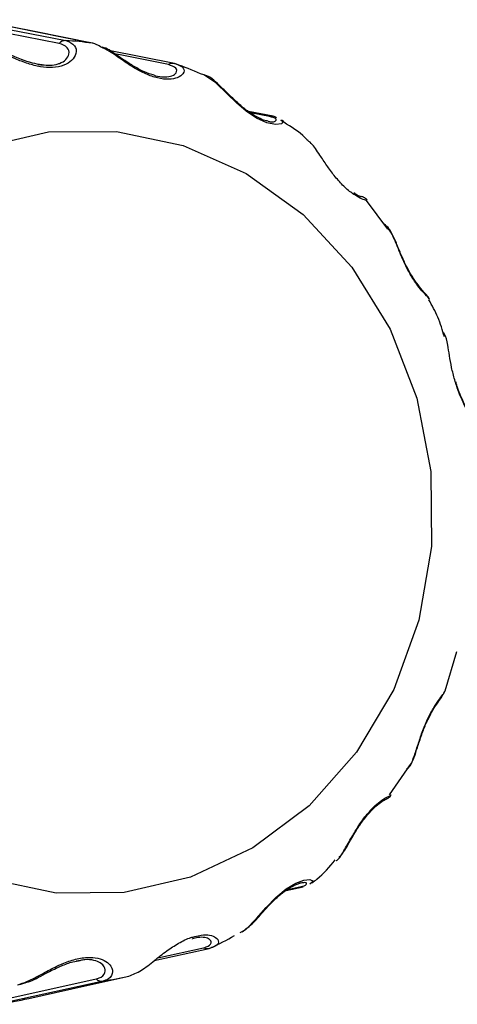
# Model space of a CAD drawing. Units: inches. Extents: x 0.2 to 40.1, y 0.2 to 10.8.
# Drawn here: x 14.6 to 14.6, y 3 to 3.1 of the extents above; entities that cross this region are included whole.
import ezdxf

# ---------------------------------------------------------------- set-up
doc = ezdxf.new("R2010")
doc.units = ezdxf.units.IN
doc.header["$MEASUREMENT"] = 0

msp = doc.modelspace()

# ---------------------------------------------------------------- linework, layer by layer
at = {"color": 7, "linetype": 'Continuous', "lineweight": 25}
for p, q in [((14.56126460234226, 3.107646021373221), (14.56122133136909, 3.107653214417244)), ((14.56801374104126, 3.10597859579515), (14.56258989839637, 3.107062075678744)), ((14.56823095681493, 3.105894170457066), (14.56800046093798, 3.105942337401089)), ((14.57611911327175, 3.101642569458131), (14.57409079869504, 3.102026168899306)), ((14.57580694408462, 3.10163069672982), (14.57424424229698, 3.101926120797135)), ((14.58553847838963, 3.092363203492576), (14.58379365635881, 3.094709876417012)), ((14.59025897827879, 3.054403274986493), (14.59122909345386, 3.057635474839528)), ((14.58570080774622, 3.045865233548068), (14.58741732090388, 3.048349377880301)), ((14.58518165940806, 3.045451641874713), (14.5852285727536, 3.045460507915974)), ((14.57718649739448, 3.037998210460496), (14.57857642667842, 3.038286556615859)), ((14.57729075158237, 3.038070250474037), (14.57831344661028, 3.038282343664989)), ((14.5666303896775, 3.032447631897635), (14.57038630400979, 3.033281559405603)), ((14.56947550238157, 3.03399846528914), (14.56949531792946, 3.034004280622906)), ((14.56633950483262, 3.032225174966097), (14.57084600239141, 3.033226246737962)), ((14.56026095588718, 3.032237716543704), (14.55992433611465, 3.03218848316869)), ((14.55527268214242, 3.030263110177042), (14.55560046253005, 3.030365133545242))]:
    msp.add_line(p, q, dxfattribs=at)
at = {"color": 7, "linetype": 'Continuous', "lineweight": 25, "flags": 128}
for points in [[(14.55027787981971, 3.109581775792657), (14.55524230205359, 3.108613434669714), (14.55907525172083, 3.107865619015563)], [(14.55850820189549, 3.107637563134371), (14.55433380090074, 3.108451519350216), (14.54971290244324, 3.109352351244063)], [(14.56122133136909, 3.107653214417244), (14.55648927635352, 3.108599127466494), (14.55284242294397, 3.109327954480563)], [(14.56126485081497, 3.107645956007433), (14.55898565108503, 3.108101542771375), (14.55288277765807, 3.109321004787983)], [(14.56751342080466, 3.105889672794311), (14.56354189523155, 3.106682589191618), (14.56304917498047, 3.106780944832966)], [(14.56801408860457, 3.105978573864062), (14.56804128777165, 3.105972546550281), (14.56811520483506, 3.105950074619)], [(14.57680079454048, 3.101339043140373), (14.57694388183488, 3.101274196863322), (14.57682250996419, 3.101031196526511), (14.57631468179175, 3.100961596556837), (14.57561283050683, 3.101101509793545), (14.574740120469, 3.101495497827777), (14.57389700341071, 3.102065536256082), (14.57310298446613, 3.102747776314294), (14.57234162340919, 3.103491748826009), (14.57140995274791, 3.104389449488557), (14.57041781373669, 3.10504990977532), (14.57013956333943, 3.105132167415263), (14.57013956333943, 3.105132167415263)], [(14.55218404276369, 3.099093240326388), (14.55765112374793, 3.100348321789209), (14.56323743282, 3.100401920907384), (14.56872829125509, 3.099251977896862), (14.57391268844285, 3.09694268442264), (14.57859139090679, 3.093562785337867), (14.58258459873508, 3.089242168268901), (14.58573885519029, 3.084146872106672), (14.58793294396578, 3.07847270622522), (14.58908254746035, 3.072437725637261), (14.58914348705643, 3.066273851262333), (14.5881134208795, 3.060217957335924), (14.58603193379508, 3.054502768465442), (14.58297901618451, 3.049347916154065), (14.57907198995948, 3.044951498485244), (14.57446099994671, 3.041482467324452), (14.56932324390654, 3.039074135593745), (14.56385616292229, 3.037819054130924), (14.55826985385023, 3.037765455012748), (14.55277899541514, 3.038915398023271)], [(14.57341578002536, 3.034536701641438), (14.57386191292489, 3.034783192339058), (14.5747432066449, 3.035681632703065), (14.5755473935366, 3.036597420602999), (14.57633838336829, 3.037414356952109), (14.57720264885326, 3.038129098784194), (14.57797867535251, 3.038588985225588), (14.57863841514664, 3.038828176916715), (14.5791426082075, 3.038882598357868), (14.57943680591172, 3.038751311772108), (14.5791324499565, 3.038507977041127), (14.5791324499565, 3.038507977041127)], [(14.57084611564954, 3.033226219275907), (14.57091883153025, 3.033246644177034), (14.57099070612286, 3.033275792844489)], [(14.55601612387482, 3.029117092919072), (14.56066602783446, 3.030150966596824), (14.56425626909469, 3.030949399199478)], [(14.55289981480105, 3.028807589304916), (14.55700629519941, 3.029714163957111), (14.56155168353732, 3.030717812358645)], [(14.562134720084, 3.030541826170017), (14.55724749296045, 3.029462057325322), (14.55348089461036, 3.028630047337523)]]:
    msp.add_lwpolyline(points, dxfattribs=at)
at = {"color": 7, "linetype": 'Continuous', "lineweight": 25}
for centre, radius, start, end in [((14.55903896412345, 3.107136847549299), 0.0007296743381562058, 87.14943497567981, 136.6685372372282), ((14.55699349592742, 3.075884199687992), 0.0320491012259199, 82.41959198566977, 86.27571912029623), ((14.56787890230319, 3.105285641876657), 0.0007059958039883477, 78.96064812218285, 121.1769096428592), ((14.5566754783484, 3.074722073131413), 0.0332574114897465, 66.11860775440444, 69.88074612801609), ((14.57598914694256, 3.100951629853545), 0.0007030858439032604, 79.35739657135206, 105.019477016338), ((14.57598742649876, 3.100950874270947), 0.0007041478733495954, 53.83313237532302, 79.23116826629509), ((14.57843393763547, 3.038975857718308), 0.0007039032812131757, 260.1438254616129, 281.7068414763638), ((14.55660388463162, 3.06377781325566), 0.03372467763796114, 295.2517436317185, 298.9790460106926), ((14.57069560718693, 3.033913588355519), 0.0007036540690735141, 243.9237364473176, 282.3507387651031), ((14.55712066622894, 3.062367052688179), 0.03221778668676351, 278.9533354880724, 282.7959890162889), ((14.56203200637672, 3.031255322680542), 0.0007208518406698017, 228.2158119388355, 278.1919196790402), ((14.54839235532677, 3.061959400340635), 0.03371556026001339, 278.6805670030405, 283.0687575013175)]:
    msp.add_arc(centre, radius, start, end, dxfattribs=at)
for points, knots in [([(14.55907525172083, 3.107865619015563), (14.55935341383707, 3.107756083084018), (14.55986052909416, 3.107556388953), (14.55998066503151, 3.106862738027988), (14.5596339630693, 3.106242954974346), (14.55895117146236, 3.105803747507133), (14.55802794529217, 3.105610904102284), (14.55697480934507, 3.105683319174169), (14.55590698031241, 3.105961706091315), (14.55472979174081, 3.106428353842809), (14.55345239587502, 3.107040871392934), (14.55255418071171, 3.107421192703164), (14.55212442821772, 3.107519318970258), (14.55202071910392, 3.107542999084609)], [0, 0, 0, 0, 0.1437623827111515, 0.2620921161078497, 0.3513706877776738, 0.4252605753428635, 0.4980292570014782, 0.5647213873327204, 0.6319943436491264, 0.7059511589058944, 0.8146304160896668, 0.9552660763084021, 1, 1, 1, 1]), ([(14.55711418567345, 3.105865704889413), (14.55684698720439, 3.105907973318228), (14.55626220338238, 3.106000480934164), (14.55530475173727, 3.106336625072544), (14.55422612814373, 3.106798398701784), (14.5531697470217, 3.107309191033774), (14.55257511182314, 3.107414434848909), (14.55228487287183, 3.107465803914533)], [0, 0, 0, 0, 0.1268913765163641, 0.277711262358417, 0.4705391119891044, 0.7415723568473772, 1, 1, 1, 1]), ([(14.5571173690977, 3.105877096467804), (14.5573394250356, 3.105855795545331), (14.55782346571795, 3.105809363492465), (14.55827855143303, 3.105900070539336), (14.5587304389601, 3.106052301086871), (14.55914835088242, 3.106318371222224), (14.5593978458147, 3.106818018359987), (14.55923357909604, 3.107375720545064), (14.558766529913, 3.107544313336962), (14.55850820189549, 3.107637563134371)], [0, 0, 0, 0, 0.08964556781946188, 0.1954106799648395, 0.2169594984379341, 0.347517062818431, 0.5088276772695305, 0.7283293130608356, 1, 1, 1, 1]), ([(14.5619110716201, 3.107362302402528), (14.56177470704585, 3.107441482207372), (14.56151121523281, 3.107594478177541), (14.5613156742717, 3.107634098667679), (14.56122133136909, 3.107653214417244)], [0, 0, 0, 0, 0.5175286954036024, 1, 1, 1, 1]), ([(14.56811520483506, 3.105950074619), (14.56836808822622, 3.105855080893728), (14.56882911803019, 3.105681898549334), (14.56880369009091, 3.105174088821366), (14.56833674854668, 3.104800209457743), (14.56758136101139, 3.104640971722674), (14.56664628959529, 3.104742054168476), (14.56564364799702, 3.105093539280156), (14.56466998836526, 3.105613678541738), (14.56363534619554, 3.106291712942834), (14.56266653917203, 3.106999507471318), (14.56214916469274, 3.107247963990917), (14.5619110716201, 3.107362302402528)], [0, 0, 0, 0, 0.1584539666116186, 0.2888762319580893, 0.3872784951073094, 0.468719450358529, 0.5489246197252129, 0.6224322535962566, 0.6965800701042978, 0.778094792623469, 0.8978803656253557, 1, 1, 1, 1]), ([(14.56634065274266, 3.105018638279282), (14.56620253059113, 3.105053371860339), (14.56581316036457, 3.105151286801395), (14.56507687319611, 3.105502398493492), (14.5641882492003, 3.106033620098426), (14.56319854014835, 3.106681700164112), (14.5625100565489, 3.107223920124986), (14.56211666755204, 3.107312221567704), (14.56205947332947, 3.107325059578954)], [0, 0, 0, 0, 0.08355892528072159, 0.2355549584732009, 0.4096970953716273, 0.6317005951790535, 0.9464535147180878, 1, 1, 1, 1]), ([(14.55669242157563, 3.105941149412661), (14.55676997376888, 3.105919835981624), (14.55691325424371, 3.105880458648874), (14.55705317983201, 3.105878153793764), (14.5571173690977, 3.105877096467804)], [0, 0, 0, 0, 0.5412614199702198, 1, 1, 1, 1]), ([(14.5663373326627, 3.105010596762517), (14.56637241334286, 3.104998432182264), (14.56665297617588, 3.104901144185479), (14.56694855109525, 3.104881839002281), (14.56741902600403, 3.104872619256943), (14.56787957994778, 3.104962514237761), (14.56822556906049, 3.105256396121816), (14.56817803945534, 3.105661311490721), (14.56775011092713, 3.105808346661109), (14.56751342080466, 3.105889672794311)], [0, 0, 0, 0, 0.01633159964737896, 0.1306143394237331, 0.1538985582374358, 0.2949703715535864, 0.4692718836547143, 0.7064507398464155, 1, 1, 1, 1]), ([(14.57571507737512, 3.101236312329118), (14.5755979527704, 3.10125902041449), (14.57534539291467, 3.101307986648182), (14.57470898174767, 3.101599537174938), (14.5739833156607, 3.10207574567408), (14.57321903286001, 3.102714777697451), (14.57243024239082, 3.103486786609485), (14.57151838181665, 3.104340426621907), (14.57091514129502, 3.104943205962861), (14.57047759367472, 3.105017387530497), (14.57046293520008, 3.105019872719713)], [0, 0, 0, 0, 0.08842324252488448, 0.1906701109370752, 0.2994063692575517, 0.4127932086607138, 0.5464710090679511, 0.7236571037232279, 0.9907421154897741, 1, 1, 1, 1]), ([(14.57571533676325, 3.101240418061555), (14.57578442749191, 3.101222955179361), (14.57609657040089, 3.101144060153168), (14.57637456059135, 3.101242394359629), (14.57642668360161, 3.101446809254994), (14.57602765143616, 3.10156520902662), (14.57580694408462, 3.10163069672982)], [0, 0, 0, 0, 0.0656625570732915, 0.2966548764651189, 0.6109751221245615, 0.9999999999999999, 0.9999999999999999, 0.9999999999999999, 0.9999999999999999]), ([(14.57889595515862, 3.09972855265031), (14.57878196933721, 3.099841764790491), (14.57815106005383, 3.100468391763481), (14.57738784190559, 3.100915279948254), (14.57676251370419, 3.10128142924051)], [0, 0, 0, 0, 0.180669114260045, 1, 1, 1, 1]), ([(14.5829285937302, 3.095119778674629), (14.58281693480326, 3.095184568440202), (14.58250318429337, 3.095366621255342), (14.58184687097442, 3.095942807395725), (14.58113443735656, 3.096754711844279), (14.58049955992892, 3.09763851483011), (14.57986518483886, 3.09859421180883), (14.579340719239, 3.099392771918298), (14.57900463581716, 3.099625723679118), (14.57888026991823, 3.099711926250436)], [0, 0, 0, 0, 0.08148486618555406, 0.2289643919698436, 0.3641286347542014, 0.500470031485838, 0.6503575352028876, 0.8706166486941912, 1, 1, 1, 1]), ([(14.58334863857661, 3.095023387486949), (14.58334887459395, 3.095023344575802), (14.5833656777115, 3.095020289541635), (14.58325469600792, 3.095052752709199), (14.58307273213685, 3.095107795544524), (14.58279886744355, 3.095300086955771), (14.58274343763473, 3.095339006452966)], [0, 0, 0, 0, 0.004261528275281909, 0.3033970294639322, 0.8590085891916263, 1, 1, 1, 1]), ([(14.58384726226664, 3.094748570168833), (14.58383407567934, 3.094736428991746), (14.58380941378887, 3.094713722254002), (14.58339643330319, 3.094816531018914), (14.58302919412062, 3.095054570782179), (14.5829285937302, 3.095119778674629)], [0, 0, 0, 0, 0.4548445100467129, 0.8506617547020533, 1, 1, 1, 1]), ([(14.58385964980774, 3.094756868242207), (14.58383059026556, 3.094789207979362), (14.58376757489318, 3.094859336426931), (14.58366517047324, 3.094927600735959), (14.583571716146, 3.094977773442597), (14.58346531219495, 3.09501908686543), (14.58340934777109, 3.095042986195371), (14.58332577501076, 3.095056842380558), (14.58330665933309, 3.095060011719093)], [0, 0, 0, 0, 0.1060930495628138, 0.2300618841776935, 0.3552250674519981, 0.5246382367949689, 0.89127004772794, 0.9999999999999999, 0.9999999999999999, 0.9999999999999999, 0.9999999999999999]), ([(14.58896945991783, 3.086580815059499), (14.58896098486555, 3.086611846994725), (14.58894061482409, 3.086686433178504), (14.58853602495239, 3.087070493258175), (14.58797920515675, 3.087732252704363), (14.58740194513507, 3.088599032717263), (14.5868986578385, 3.089577420629331), (14.58648715518885, 3.090553461195538), (14.58608754056789, 3.091560416969138), (14.58571503934358, 3.092417588493276), (14.58538836890022, 3.092656301630293), (14.5852398632798, 3.092764821526212)], [0, 0, 0, 0, 0.0900053964502529, 0.2163306603927035, 0.3208816111389788, 0.4238461046937007, 0.5182125445840526, 0.6134008277735165, 0.7180464782685384, 0.8718228614703841, 1, 1, 1, 1]), ([(14.58780483294258, 3.088091725490341), (14.58779285200572, 3.088107498450852), (14.58763823638766, 3.088311050649333), (14.58728408224894, 3.088907179901883), (14.58683507057138, 3.089808282057668), (14.58641721557013, 3.090799249721768), (14.5860440065977, 3.09176055490485), (14.58571789148053, 3.092231080038491), (14.58554628741377, 3.092478673670909)], [0, 0, 0, 0, 0.01347753807330427, 0.1739294600429423, 0.3440783271507759, 0.5254699305550762, 0.7502989422129358, 1, 1, 1, 1]), ([(14.58899072926583, 3.086611462226862), (14.58897000584641, 3.086647388458), (14.58888993000065, 3.086786208374029), (14.5886984248169, 3.086990807238206), (14.58836472646549, 3.087331652940457), (14.58796322716434, 3.087876700498815), (14.58780483294258, 3.088091725490341)], [0, 0, 0, 0, 0.07082945584470106, 0.2736869079009419, 0.713464515014815, 1, 1, 1, 1]), ([(14.59020258053729, 3.083510323300054), (14.59004468338616, 3.084054439759132), (14.58973409976303, 3.085124716582115), (14.58918826351435, 3.086083694601998), (14.58891992415291, 3.08655513919753)], [0, 0, 0, 0, 0.5083885284569204, 1, 1, 1, 1]), ([(14.59204409559057, 3.077307459538058), (14.59204427206266, 3.077353551787377), (14.59204483224208, 3.077499863477842), (14.5917702700091, 3.078041088437401), (14.59139851617808, 3.078905315545269), (14.59104562662573, 3.079931375107377), (14.5907866803548, 3.081000057507189), (14.59061273407419, 3.082006931310558), (14.59044788056125, 3.08298148919848), (14.59032451840822, 3.083657577654138), (14.59013293228289, 3.083821927430748), (14.59008501925243, 3.083863029028473)], [0, 0, 0, 0, 0.06519161027612981, 0.2069392326180922, 0.3242542353291187, 0.4397890989940023, 0.5456762197953102, 0.6524855182351638, 0.7699067820676584, 0.9424568802106182, 1, 1, 1, 1]), ([(14.59205432068451, 3.077357110036025), (14.59203922423574, 3.077423554670437), (14.59195758874971, 3.077782860365909), (14.59167042295803, 3.078334430471266), (14.59131820725523, 3.079205366410576), (14.59117924748195, 3.079683105485843), (14.59114180547287, 3.07981182986678)], [0, 0, 0, 0, 0.1100552200219918, 0.5951340950295487, 0.890910926742597, 1, 1, 1, 1]), ([(14.58712616983171, 3.048007060478371), (14.58716812627198, 3.048029885946153), (14.58740450754891, 3.048158483920309), (14.58765900924461, 3.048837295130263), (14.58800443033211, 3.049883750470156), (14.58836217922282, 3.050998503606948), (14.5887929090325, 3.052055996137388), (14.58927761153251, 3.05296326550904), (14.58973688604102, 3.05365329997703), (14.59014945959718, 3.054173534511642), (14.59022666811398, 3.054319874275561), (14.5902691099686, 3.054400317874824)], [0, 0, 0, 0, 0.03766223437479892, 0.2121878547719778, 0.3438656475090915, 0.4528465274470125, 0.5601737304026772, 0.6585385714916903, 0.7577600782089737, 0.8668396704194632, 1, 1, 1, 1]), ([(14.58889058745971, 3.052100441409802), (14.58897786743312, 3.052283122907335), (14.58920802140868, 3.052764847079291), (14.58960779832948, 3.053387867803598), (14.5899837421216, 3.053865456378), (14.59013771329637, 3.054182696613814), (14.59021540861919, 3.054342779061521)], [0, 0, 0, 0, 0.1553314877322825, 0.4096032346854333, 0.702080163105538, 1, 1, 1, 1]), ([(14.58712616983171, 3.048007060478371), (14.58722488353507, 3.048108979208235), (14.58762300242549, 3.048520024182425), (14.587881803753, 3.049461202262806), (14.58830725214913, 3.050719790328857), (14.58862623204341, 3.05158162934945), (14.58883008218803, 3.051981696482597), (14.58889058745971, 3.052100441409802)], [0, 0, 0, 0, 0.1290994601940681, 0.52066665620383, 0.7440539204668588, 0.9240320034698937, 1, 1, 1, 1]), ([(14.58129827439065, 3.040427397389888), (14.58131594537084, 3.040437661909429), (14.58155397406382, 3.040575925330288), (14.58194328151248, 3.041259879589791), (14.58253653446917, 3.042290899604262), (14.58315102539167, 3.043335781579258), (14.58381874193449, 3.044257071461566), (14.58449521963163, 3.044974935581173), (14.58510562939173, 3.04545808269636), (14.58560631704362, 3.045756106522442), (14.58588347902598, 3.045834212644953), (14.58579284588953, 3.045810547306752), (14.58578140609176, 3.045807560246018)], [0, 0, 0, 0, 0.0136327003792094, 0.1836329291825381, 0.3118963603205225, 0.4180514020987488, 0.522595646191687, 0.6184099194959779, 0.715058645372239, 0.8213098398464912, 0.9774455637856158, 0.9999999999999999, 0.9999999999999999, 0.9999999999999999, 0.9999999999999999]), ([(14.58154221555346, 3.040725532649574), (14.58160209407461, 3.040783035779354), (14.58193850361602, 3.041106099895637), (14.58235759479872, 3.041927329854703), (14.58300947734646, 3.043017540306366), (14.58360045192725, 3.043884401876424), (14.58418907873776, 3.044575665637906), (14.58473436711957, 3.045077582519953), (14.58512417359246, 3.045347569589024), (14.58522253845868, 3.045398038086278), (14.58525669489494, 3.045415562880201)], [0, 0, 0, 0, 0.05112668628942594, 0.2872399778502697, 0.439553626592602, 0.562442063690873, 0.6767913428848754, 0.797758939351425, 0.9297733615328544, 1, 1, 1, 1]), ([(14.58525669489494, 3.045415562880201), (14.58531846422271, 3.045450620132093), (14.58541859560902, 3.045507449813729), (14.58544796797758, 3.045518893557402), (14.58548031675522, 3.045532779805057), (14.58554570367756, 3.04556649316898), (14.58562740513035, 3.045618074767878), (14.58572413120635, 3.045693600336071), (14.58577494770575, 3.04576800332455), (14.58579411473325, 3.045796066731969)], [0, 0, 0, 0, 0.3833449445894171, 0.6214226724023354, 0.7539965546585946, 0.8040260022365945, 0.8557818965511964, 0.9456036447354944, 1, 1, 1, 1]), ([(14.57930690121649, 3.038620180262361), (14.57944583281903, 3.038720261674559), (14.5801697674114, 3.039241758547968), (14.58075562076935, 3.039936250657032), (14.58122904194526, 3.040497461524003)], [0, 0, 0, 0, 0.1919118163515836, 1, 1, 1, 1]), ([(14.57356405400343, 3.034590202581056), (14.57387332620749, 3.034818713148132), (14.57445659217228, 3.035249668257007), (14.57528843380434, 3.036239006704777), (14.5761134383404, 3.037126262996772), (14.57685796480894, 3.037792753127767), (14.57753142842599, 3.038256548034179), (14.57803151163884, 3.038498857221464), (14.57819676916875, 3.038538353699486), (14.57824479566404, 3.038549832011045)], [0, 0, 0, 0, 0.2408929278404643, 0.454307384001503, 0.6033880136452096, 0.7239945049007995, 0.8351371672306638, 0.9520882100403817, 1, 1, 1, 1]), ([(14.57840459526808, 3.038591154895546), (14.57837339092239, 3.038592386307182), (14.57833475410419, 3.038593911025182), (14.57825656680922, 3.038561673426303), (14.57824152610585, 3.038555471956328)], [0, 0, 0, 0, 0.8076323860795214, 1, 1, 1, 1]), ([(14.57831344661028, 3.038282343664989), (14.5783893790955, 3.038300055166075), (14.5787024712565, 3.038373084938955), (14.57892811070898, 3.038521607569331), (14.57881493149299, 3.03866734253473), (14.57850292526298, 3.038609411948466), (14.57840459526808, 3.038591154895546)], [0, 0, 0, 0, 0.132129230850396, 0.5448080133330642, 0.8565444487074451, 1, 1, 1, 1]), ([(14.56425626909469, 3.030949399199478), (14.56458110722677, 3.031073015997977), (14.56517331717643, 3.031298380851383), (14.56623979291285, 3.032143703765719), (14.56729229893183, 3.032981350588004), (14.56832040788937, 3.033662313587457), (14.56915440144854, 3.034084395444269), (14.56957108292127, 3.034171907165764), (14.56968030296929, 3.034194845633274)], [0, 0, 0, 0, 0.2744190597955312, 0.5002913190903119, 0.6707096248771702, 0.8117534298812522, 0.9506570347514969, 1, 1, 1, 1]), ([(14.57038630400979, 3.033281559405603), (14.57046641733147, 3.033302607467377), (14.57079674832141, 3.033389394869724), (14.57108228976601, 3.033636024186888), (14.57097267054067, 3.033966212020018), (14.57054126230081, 3.034129366958723), (14.5700412349219, 3.034157089005703), (14.56963926343785, 3.034044637534729), (14.56948848802665, 3.034002458132833)], [0, 0, 0, 0, 0.09721394826242127, 0.400841946026868, 0.630201713770508, 0.7824463426494445, 0.918397838038188, 1, 1, 1, 1]), ([(14.56968030296929, 3.034194845633274), (14.56986032937224, 3.034244178983959), (14.57033688370179, 3.03437477106087), (14.57095231898908, 3.034328252771472), (14.57150790493428, 3.034114090804213), (14.57171378178158, 3.033699576257206), (14.57143674497715, 3.03339637546926), (14.57107741956882, 3.033299235050961), (14.57099070612286, 3.033275792844489)], [0, 0, 0, 0, 0.08578152833218503, 0.2270753514568366, 0.3824073265317341, 0.6106670698619332, 0.906045052159981, 1, 1, 1, 1]), ([(14.5550801874671, 3.030219206239063), (14.55543275466168, 3.030335824352943), (14.55607551725614, 3.030548429957182), (14.55732703578365, 3.031257482587574), (14.55855084628829, 3.0318871143077), (14.55972181529059, 3.032331803304416), (14.56080925311306, 3.032526490569766), (14.56173114584805, 3.03245260182551), (14.56241373557794, 3.032169889225479), (14.56288248346653, 3.031695286704794), (14.56296883656506, 3.031069395458694), (14.56260959871189, 3.030674954760977), (14.56222704020778, 3.030567707410556), (14.562134720084, 3.030541826170017)], [0, 0, 0, 0, 0.1437623827111677, 0.2620921161078418, 0.3513706877776774, 0.4252605753428569, 0.498029257001489, 0.5647213873327231, 0.6319943436491189, 0.7059511589058941, 0.8146304160896849, 0.9552660763084087, 1, 1, 1, 1]), ([(14.55560046253005, 3.030365133545242), (14.55577826608874, 3.030413632113017), (14.55634623778758, 3.030568554849855), (14.55734629402552, 3.031146146757655), (14.55858693707942, 3.031756906332877), (14.55953806197857, 3.03212329033164), (14.56005246708159, 3.032208464966565), (14.56025558268581, 3.03224209662639)], [0, 0, 0, 0, 0.1618273621005995, 0.5169376948987521, 0.7336957752089598, 0.8948483535514997, 0.9999999999999999, 0.9999999999999999, 0.9999999999999999, 0.9999999999999999]), ([(14.56155168353732, 3.030717812358645), (14.56163680891395, 3.030740928654362), (14.56198780609322, 3.030836243998773), (14.5623403536464, 3.031157437264782), (14.56232556381432, 3.031661329915067), (14.56196462523156, 3.032045068264378), (14.56140398708978, 3.03226365534032), (14.56079629960895, 3.032329634056863), (14.56038714920585, 3.032259383699883), (14.56026095588718, 3.032237716543704)], [0, 0, 0, 0, 0.0874789560740498, 0.3607016854667507, 0.5670933957740801, 0.7040922672350189, 0.826429597483286, 0.946466079588808, 1, 1, 1, 1])]:
    msp.add_open_spline(points, degree=3, knots=knots, dxfattribs=at)

doc.saveas('drawing.dxf')
